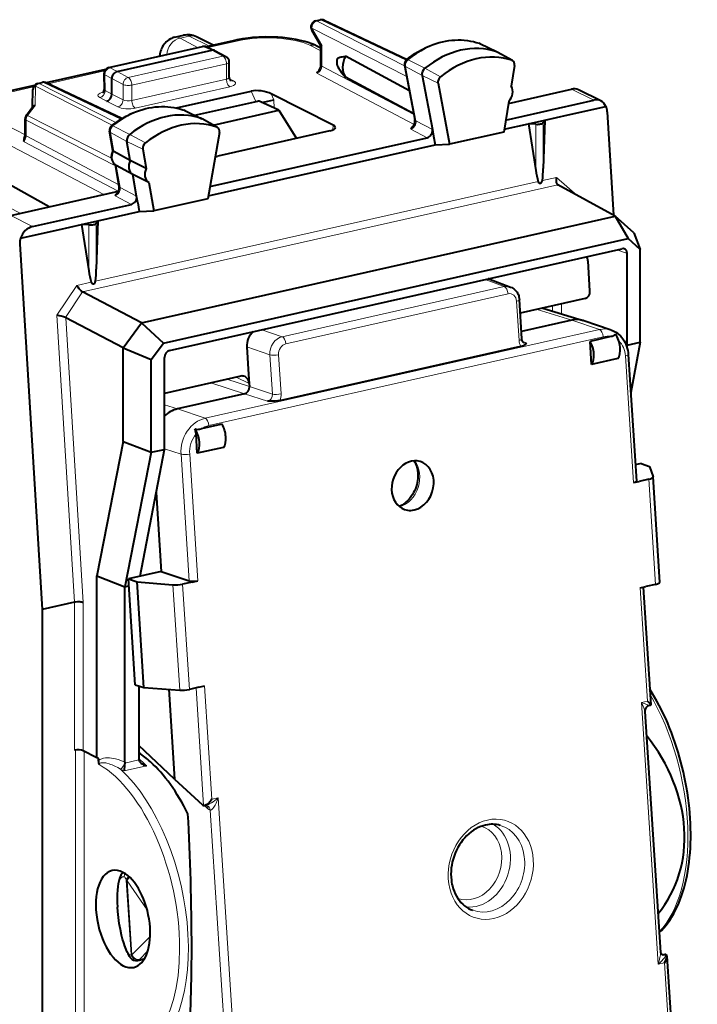
# Model space of a CAD drawing. Extents: x 0 to 420, y 0 to 297.
# Drawn here: x 335 to 357, y 233 to 264 of the extents above; entities that cross this region are included whole.
import ezdxf

# ---------------------------------------------------------------- set-up
doc = ezdxf.new("R2010")
doc.units = 0

msp = doc.modelspace()

# ---------------------------------------------------------------- linework, layer by layer
at = {"color": 7, "lineweight": 40}
for p, q in [((344.721771, 263.999969), (344.860443, 264.031189)), ((344.989624, 264.016968), (347.622711, 262.775513)), ((344.886932, 263.209167), (344.593719, 263.702698)), ((340.240753, 263.476135), (340.524414, 263.539978)), ((341.465668, 263.22641), (340.929199, 263.492157)), ((342.150177, 263.380432), (341.243164, 263.176331)), ((349.93692, 263.276978), (349.916199, 263.285522)), ((349.93692, 263.276978), (350.482361, 263.012695)), ((338.143707, 262.514191), (341.126099, 263.185364)), ((338.408722, 262.389771), (341.416107, 263.066559)), ((341.252625, 263.172363), (341.502045, 263.059143)), ((341.508484, 263.056), (341.866211, 262.870056)), ((344.886719, 263.134766), (344.752625, 263.200378)), ((344.886719, 262.599365), (344.886719, 263.20993)), ((350.975769, 262.738525), (350.488556, 263.009491)), ((341.973389, 262.206665), (341.973389, 262.692902)), ((347.699677, 261.775909), (345.669098, 262.87262)), ((350.957367, 262.746735), (350.975739, 262.738525)), ((338.041656, 262.455841), (336.157715, 262.031891)), ((347.544525, 262.590057), (347.873932, 260.861664)), ((351.039154, 262.578033), (350.932037, 261.923828)), ((335.893433, 262.013214), (336.032104, 262.044434)), ((338.564392, 260.897186), (336.161285, 262.030212)), ((337.987671, 262.313385), (338.001648, 261.824188)), ((338.241638, 261.670868), (338.241638, 262.164246)), ((347.8396, 261.042969), (345.669098, 262.215271)), ((348.099365, 262.267578), (348.426666, 260.550293)), ((348.606903, 262.016296), (348.976013, 260.079681)), ((335.785309, 261.94809), (334.782745, 261.722473)), ((335.724945, 261.270325), (335.737396, 261.822601)), ((340.298004, 261.232025), (342.668945, 261.765564)), ((350.842987, 261.379852), (352.847168, 261.830872)), ((353.782471, 261.455658), (353.072388, 261.807404)), ((340.879669, 260.999695), (342.87973, 261.449768)), ((343.548218, 261.160706), (342.92395, 261.444061)), ((345.279205, 260.688995), (343.306122, 261.684845)), ((350.853607, 261.444672), (350.69342, 260.466156)), ((350.756042, 260.848724), (353.557281, 261.479126)), ((335.5271, 261.003174), (335.732605, 261.28067)), ((340.559723, 261.154694), (340.54126, 261.162476)), ((340.559723, 261.154694), (341.105194, 260.890411)), ((341.463287, 260.691498), (343.548218, 261.160706)), ((343.548218, 261.160706), (344.110168, 260.264923)), ((352.742767, 261.013916), (353.940094, 261.283356)), ((353.985474, 261.115326), (354.182251, 257.824799)), ((335.487793, 260.386047), (335.487793, 260.884125)), ((341.598572, 260.616241), (341.111359, 260.887207)), ((351.483124, 260.730438), (351.997467, 260.846191)), ((351.997467, 260.846191), (351.949921, 259.305756)), ((351.949921, 260.767365), (351.997467, 260.846191)), ((351.997467, 260.846191), (352.742767, 261.013916)), ((338.275696, 259.878571), (338.166901, 260.49408)), ((341.66156, 260.453308), (341.292419, 258.350555)), ((341.598572, 260.616241), (341.581543, 260.623962)), ((345.166107, 260.502563), (341.614594, 259.703339)), ((348.426666, 260.550293), (348.467926, 260.333801)), ((350.69342, 260.466156), (348.976013, 260.079681)), ((350.70813, 260.55603), (351.483124, 260.730438)), ((351.483124, 260.730438), (351.713623, 259.252594)), ((351.713623, 260.714172), (351.483124, 260.730438)), ((338.828827, 259.565796), (338.72171, 260.171783)), ((341.359772, 258.734161), (348.263, 260.287689)), ((348.467926, 260.333801), (348.51944, 260.063507)), ((338.828827, 259.565796), (338.304993, 259.851532)), ((339.229309, 259.920319), (339.336395, 259.314301)), ((341.308258, 258.440674), (348.51944, 260.063507)), ((348.51944, 260.063507), (348.976013, 260.079681)), ((336.250061, 258.095825), (333.683594, 259.531891)), ((339.336395, 259.314301), (338.828827, 259.565796)), ((338.476135, 258.744385), (338.355743, 259.425659)), ((338.907257, 259.121948), (338.383423, 259.407684)), ((339.414856, 258.870483), (338.907257, 259.121948)), ((339.029053, 258.432861), (338.907257, 259.121948)), ((335.030243, 257.82132), (338.450439, 258.591003)), ((339.414856, 258.870483), (339.575043, 257.96405)), ((352.401306, 258.797333), (352.414764, 258.787994)), ((354.240234, 257.793213), (352.414856, 258.787933)), ((339.066986, 258.218201), (339.029053, 258.432861)), ((341.292419, 258.350555), (339.575043, 257.96405)), ((335.721771, 257.465393), (338.864929, 258.172729)), ((337.795929, 257.650238), (339.114899, 257.947083)), ((339.066986, 258.218201), (339.114899, 257.947083)), ((339.114899, 257.947083), (339.575043, 257.96405)), ((337.281586, 257.534485), (337.795929, 257.650238)), ((337.795929, 257.650238), (337.748383, 256.109802)), ((337.748383, 257.571411), (337.795929, 257.650238)), ((339.188843, 254.406006), (354.240234, 257.793213)), ((354.240234, 257.793213), (354.644165, 257.090637)), ((354.825073, 257.266998), (354.240234, 257.793213)), ((335.338959, 257.097321), (336.536285, 257.366791)), ((336.536285, 257.366791), (337.281586, 257.534485)), ((337.281586, 257.534485), (337.512085, 256.056641)), ((337.512085, 257.51825), (337.281586, 257.534485)), ((339.884186, 253.769012), (354.644165, 257.090637)), ((355.033264, 256.74057), (354.644165, 257.090637)), ((354.825073, 257.267029), (355.033264, 256.74057)), ((335.314911, 256.913666), (336.028137, 245.302917)), ((340.079773, 253.531128), (354.448608, 256.764709)), ((355.033264, 253.795303), (355.033264, 256.74057)), ((353.435303, 255.410675), (353.373077, 256.376648)), ((354.61557, 253.701309), (354.61557, 256.61377)), ((350.217834, 255.805786), (350.205933, 255.809937)), ((350.217834, 255.805786), (350.912781, 255.547913)), ((339.188843, 254.406006), (337.31131, 255.391312)), ((351.27301, 253.902191), (351.19281, 255.147095)), ((353.281067, 255.179855), (351.220581, 254.716156)), ((351.94281, 254.878693), (353.220154, 254.484879)), ((336.780151, 254.573715), (336.771332, 254.578354)), ((338.604034, 253.616577), (336.780151, 254.573715)), ((338.604034, 253.616577), (339.188873, 254.406006)), ((339.188843, 254.406006), (339.884186, 253.769012)), ((352.858551, 254.496765), (351.257935, 254.136566)), ((354.109955, 254.180969), (353.239655, 254.478546)), ((354.101929, 253.971222), (353.440704, 253.822418)), ((338.604034, 250.645355), (338.604034, 253.616592)), ((338.604034, 253.616577), (339.495117, 253.24382)), ((339.495117, 253.24382), (339.884186, 253.769012)), ((342.531769, 253.642883), (342.587769, 252.773407)), ((343.585571, 251.946518), (351.240814, 253.669266)), ((353.488007, 253.088318), (353.440704, 253.822418)), ((354.605591, 253.65036), (354.61557, 253.701309)), ((354.61557, 253.701309), (355.033264, 253.795303)), ((355.033264, 253.795303), (354.728729, 252.197906)), ((339.912811, 250.392563), (339.912811, 253.305038)), ((354.323364, 253.276306), (353.488007, 253.088318)), ((354.650818, 253.407394), (354.909973, 249.384125)), ((339.495117, 250.298553), (339.495117, 253.24382)), ((342.337463, 252.717072), (339.912811, 252.171417)), ((342.587769, 252.773407), (342.606476, 252.483032)), ((342.606476, 252.483032), (342.61264, 252.386993)), ((342.458008, 252.156204), (340.327789, 251.676819)), ((341.745331, 251.19046), (341.084106, 251.041656)), ((340.957214, 250.268372), (340.917633, 250.883194)), ((338.604034, 250.645355), (337.768585, 246.373001)), ((338.604034, 250.645355), (339.495117, 250.298553)), ((341.792603, 250.45636), (340.957214, 250.268372)), ((339.495117, 250.298553), (338.659668, 246.026215)), ((339.144684, 246.363571), (339.912811, 250.392563)), ((339.495117, 250.298553), (339.912811, 250.392563)), ((355.058624, 249.944885), (354.876495, 249.9039)), ((355.058624, 249.944885), (355.328308, 249.851105)), ((355.328308, 249.851105), (355.438934, 249.523087)), ((355.439972, 249.51825), (355.438934, 249.523087)), ((355.655212, 246.17688), (355.440002, 249.517807)), ((354.819672, 249.334976), (354.998413, 249.375198)), ((355.304535, 249.444092), (354.998413, 249.375198)), ((339.651367, 249.021179), (339.812866, 246.513947)), ((337.768585, 246.373001), (338.659668, 246.026215)), ((337.768585, 240.596695), (337.768585, 246.373001)), ((339.812866, 246.513947), (338.768616, 246.278946)), ((339.812866, 246.513947), (340.700165, 246.21875)), ((338.768616, 246.278946), (339.045593, 246.186798)), ((338.985626, 242.910034), (338.768616, 246.278946)), ((339.045593, 246.186798), (340.183838, 246.090042)), ((339.262054, 242.826309), (339.045593, 246.186798)), ((340.796875, 246.17926), (340.490753, 246.110367)), ((340.796875, 246.17926), (340.975616, 246.219482)), ((355.519592, 246.10553), (355.21347, 246.036636)), ((338.659668, 246.026215), (338.783112, 246.054001)), ((338.659668, 240.460129), (338.659668, 246.026215)), ((355.034729, 245.996414), (355.21347, 246.036636)), ((355.126862, 246.017151), (355.367584, 242.279938)), ((337.059906, 245.535095), (336.028137, 245.302917)), ((336.028137, 245.302917), (336.028137, 226.509064)), ((338.985626, 242.910034), (339.262054, 242.826309)), ((339.099243, 242.875626), (339.099243, 240.573929)), ((339.262054, 242.826309), (340.399078, 242.74881)), ((340.053864, 242.772339), (340.237885, 239.91571)), ((341.011932, 242.840698), (340.705811, 242.771805)), ((341.011932, 242.840698), (341.190674, 242.88092)), ((355.180939, 242.072021), (355.67395, 234.418427)), ((355.361115, 242.271301), (355.3237, 242.262878)), ((337.740723, 240.611145), (337.335938, 240.817596)), ((340.237885, 239.91571), (339.099243, 240.992004)), ((337.768585, 240.596695), (337.740723, 240.611145)), ((337.816162, 240.584778), (337.768585, 240.596695)), ((337.816162, 240.496292), (337.816162, 240.584778)), ((338.659668, 240.460129), (338.657806, 240.432297)), ((340.237885, 239.91571), (341.120178, 239.107864)), ((341.235046, 239.092346), (341.197601, 239.083908)), ((341.233978, 239.092117), (341.263184, 239.087952)), ((341.268799, 239.085663), (341.263184, 239.087952)), ((339.06955, 234.160538), (339.274475, 234.206665)), ((355.785675, 234.348846), (355.816193, 234.355728)), ((355.881653, 234.299164), (356.124115, 230.535126))]:
    msp.add_line(p, q, dxfattribs=at)
at = {"color": 7, "lineweight": 18}
for p, q in [((344.763733, 263.993774), (344.902435, 264.024963)), ((347.547241, 262.575714), (344.763733, 263.993774)), ((344.902435, 264.024963), (347.597351, 262.754364)), ((344.917755, 263.227844), (344.59671, 263.76825)), ((347.612823, 262.231689), (344.59671, 263.76825)), ((340.40918, 263.448608), (340.704895, 263.515167)), ((340.959961, 263.14798), (340.40918, 263.448608)), ((340.703705, 263.515747), (340.70462, 263.515289)), ((341.343384, 263.198883), (340.704895, 263.515167)), ((342.257568, 263.363708), (341.303894, 263.149109)), ((349.916199, 263.285522), (349.924286, 263.282166)), ((349.924286, 263.282166), (350.468567, 263.018372)), ((338.185669, 262.507996), (341.16806, 263.179138)), ((341.16806, 263.179138), (341.416107, 263.066559)), ((341.416107, 263.066559), (341.773376, 262.880859)), ((344.886719, 263.047943), (344.530396, 263.222412)), ((344.917755, 262.562775), (344.917755, 263.227844)), ((350.957367, 262.746735), (350.468567, 263.018372)), ((338.765991, 262.204071), (341.773376, 262.880859)), ((338.875916, 261.958984), (341.883301, 262.635773)), ((341.883301, 262.151001), (341.883301, 262.635773)), ((347.654907, 262.758667), (348.186188, 262.491882)), ((338.008179, 262.40741), (336.216461, 262.004211)), ((338.408722, 262.389771), (338.185669, 262.507996)), ((338.408722, 262.389771), (338.765991, 262.204071)), ((347.850739, 260.710419), (344.751617, 262.336792)), ((347.842224, 261.028107), (344.917755, 262.562775)), ((347.5755, 262.553528), (348.099365, 262.267578)), ((347.5755, 262.553528), (347.904846, 260.825439)), ((348.68692, 262.222961), (348.186188, 262.491882)), ((335.935425, 262.007019), (336.074097, 262.038208)), ((335.935425, 262.007019), (338.36731, 260.768097)), ((338.533783, 260.87854), (336.074097, 262.038208)), ((338.241638, 262.164337), (338.016785, 262.283508)), ((338.016785, 262.283508), (338.031006, 261.785767)), ((338.241638, 262.164246), (338.598907, 261.978516)), ((341.883301, 262.151001), (338.875916, 261.474213)), ((342.10849, 262.091614), (341.982178, 262.155396)), ((348.606903, 262.016296), (348.099365, 262.267578)), ((335.755035, 261.90036), (334.890137, 261.70575)), ((335.802643, 261.309998), (335.816498, 261.925781)), ((335.816498, 261.925781), (338.254211, 260.683868)), ((338.241638, 261.670807), (338.031006, 261.785767)), ((338.598907, 261.490479), (338.598907, 261.978516)), ((338.875916, 261.474213), (338.875916, 261.958984)), ((341.994202, 261.905426), (338.986816, 261.228638)), ((342.81485, 261.435181), (342.668945, 261.765564)), ((353.557281, 261.479126), (352.847168, 261.830872)), ((338.073608, 261.445801), (337.861145, 261.561737)), ((338.4328, 261.264435), (338.073608, 261.445801)), ((338.598907, 261.490479), (338.241638, 261.670868)), ((340.901764, 260.988983), (342.92395, 261.444061)), ((343.389343, 261.496368), (343.306122, 261.684845)), ((343.389343, 261.496368), (343.398621, 261.228607)), ((335.566986, 260.991791), (335.802643, 261.309998)), ((340.54126, 261.162476), (340.548462, 261.159424)), ((340.548462, 261.159424), (341.092865, 260.895569)), ((335.487732, 260.380554), (334.405975, 260.94397)), ((335.518829, 260.349457), (335.518829, 260.847534)), ((335.518829, 260.847534), (338.360291, 259.399963)), ((335.566986, 260.991791), (338.230347, 259.634949)), ((341.581543, 260.623962), (341.092865, 260.895569)), ((348.426666, 260.550293), (347.904846, 260.825439)), ((351.949921, 260.767365), (351.949921, 259.305756)), ((337.988037, 258.486938), (334.014282, 260.556702)), ((338.197876, 260.45752), (338.72171, 260.171783)), ((338.304993, 259.851532), (338.197876, 260.45752)), ((338.279083, 260.661499), (338.810486, 260.394806)), ((345.279205, 260.688995), (345.268738, 260.535828)), ((348.263, 260.287689), (347.742126, 260.562347)), ((351.713623, 260.714172), (351.713623, 259.252594)), ((338.448883, 258.58783), (335.43985, 260.1716)), ((338.467957, 258.79068), (335.518829, 260.349457)), ((339.229309, 259.920319), (338.72171, 260.171783)), ((339.311096, 260.125824), (338.810486, 260.394806)), ((335.327698, 257.888245), (331.531006, 259.842407)), ((338.50708, 258.707977), (338.383423, 259.407684)), ((337.722015, 255.732376), (351.784424, 258.897003)), ((351.923553, 258.928314), (352.372681, 259.029388)), ((352.372681, 259.029388), (353.031311, 258.451965)), ((337.31131, 255.391312), (352.411835, 258.789551)), ((339.029053, 258.432861), (338.50708, 258.707977)), ((338.864929, 258.172729), (338.343903, 258.447357)), ((335.721771, 257.465393), (335.030243, 257.82132)), ((337.512085, 257.51825), (337.512085, 256.056641)), ((337.748383, 257.571411), (337.748383, 256.109802)), ((354.61557, 256.61377), (354.294678, 256.730072)), ((350.102844, 255.786743), (350.71347, 255.56015)), ((337.133759, 255.599991), (336.499786, 254.652893)), ((337.133759, 255.599991), (337.582886, 255.701065)), ((343.650574, 253.970703), (350.71347, 255.56015)), ((337.314392, 255.389679), (336.771332, 254.578354)), ((343.770355, 253.742661), (350.833221, 255.332108)), ((351.182648, 253.853836), (351.102478, 255.09874)), ((351.759369, 254.837402), (352.858551, 254.496765)), ((352.249969, 254.783997), (352.249969, 254.947815)), ((352.526001, 254.698883), (352.526001, 255.009933)), ((336.499786, 254.652893), (337.059906, 245.535095)), ((336.780151, 254.573715), (337.335938, 245.526077)), ((353.734192, 254.198944), (341.20343, 251.378998)), ((343.006531, 254.189758), (343.650574, 253.970703)), ((353.734192, 254.198944), (352.858551, 254.496765)), ((353.854919, 253.970566), (341.324158, 251.150604)), ((342.531769, 253.642883), (343.264069, 253.393799)), ((351.298798, 253.814514), (351.42099, 253.771057)), ((343.344238, 252.148895), (343.264069, 253.393799)), ((343.618622, 252.151611), (343.538422, 253.396515)), ((354.560455, 253.359039), (354.819672, 249.334976)), ((342.606476, 252.483032), (342.192627, 252.684479)), ((342.458008, 252.156204), (341.388214, 252.503448)), ((342.61264, 252.386993), (341.899414, 252.6185)), ((342.61264, 252.386993), (343.344238, 252.148895)), ((342.458008, 252.156204), (343.188629, 251.918442)), ((339.912811, 251.80542), (340.327789, 251.676819)), ((341.20343, 251.378998), (340.327789, 251.676819)), ((340.441071, 250.241135), (339.912811, 250.408997)), ((340.441071, 250.241135), (340.700165, 246.21875)), ((340.716431, 250.24353), (340.975616, 246.219482)), ((355.519592, 246.10553), (355.304535, 249.444092)), ((340.399078, 242.74881), (340.183838, 246.090042)), ((340.705811, 242.771805), (340.490753, 246.110367)), ((355.034729, 245.996414), (355.266693, 242.394974)), ((337.059906, 245.53511), (337.059906, 240.836639)), ((337.335938, 245.526077), (337.335938, 240.817596)), ((340.919128, 242.819809), (341.15976, 239.083878)), ((341.190674, 242.88092), (341.422668, 239.27948)), ((355.266693, 242.394974), (355.069519, 242.350601)), ((355.069519, 242.350601), (355.604645, 234.04303)), ((355.069519, 242.350601), (355.3237, 242.262878)), ((337.083801, 240.84201), (337.083801, 231.445084)), ((337.360809, 240.804916), (337.360809, 231.425552)), ((338.656128, 240.461792), (338.659668, 240.460129)), ((338.657806, 240.432297), (339.103333, 240.532562)), ((338.519043, 240.234329), (338.630981, 240.181641)), ((338.630981, 240.181641), (339.348358, 240.343079)), ((341.619843, 239.323853), (341.422668, 239.27948)), ((342.154968, 231.016281), (341.619843, 239.323853)), ((341.292206, 238.982941), (341.185852, 239.081879)), ((341.85376, 231.400589), (341.368408, 238.935364)), ((338.700317, 236.712387), (338.701385, 236.709183)), ((338.85318, 234.352631), (338.701385, 236.709183)), ((339.364471, 235.769104), (338.727478, 236.695908)), ((338.879272, 234.339355), (338.727478, 236.695908)), ((339.460876, 234.922272), (338.879272, 234.339355)), ((338.852417, 234.351105), (338.85318, 234.352631)), ((339.118683, 234.197067), (339.291748, 234.236008)), ((339.118683, 234.197067), (339.119446, 234.198593)), ((339.388489, 234.468231), (339.119446, 234.198593)), ((355.801819, 234.087402), (355.604645, 234.04303)), ((355.801819, 234.087402), (356.033813, 230.485977))]:
    msp.add_line(p, q, dxfattribs=at)
at = {"color": 7, "lineweight": 40}
for points in [[(340.240753, 263.476135), (340.206635, 263.467346), (340.173157, 263.456482), (340.141022, 263.443848), (340.10968, 263.429291), (340.057983, 263.399963), (340.010803, 263.366547), (339.968384, 263.329865), (339.932281, 263.292511), (339.905457, 263.260071), (339.872681, 263.213562), (339.846252, 263.168365), (339.824402, 263.123505), (339.806732, 263.079865), (339.792755, 263.038025), (339.781555, 262.996918), (339.772766, 262.956482), (339.761475, 262.878265)], [(344.752625, 263.200378), (344.678802, 263.234467), (344.6026, 263.265778), (344.483734, 263.308136), (344.373749, 263.341553), (344.23056, 263.378174), (344.096191, 263.406586), (343.957611, 263.430664), (343.815094, 263.4505), (343.669312, 263.466156), (343.520935, 263.4776), (343.320343, 263.486237), (343.118286, 263.487366), (342.916626, 263.480957), (342.717255, 263.467041), (342.570312, 263.45166), (342.390869, 263.426575), (342.221191, 263.395691), (342.150177, 263.380432)], [(347.608276, 262.763916), (347.695648, 262.832031), (347.78476, 262.896698), (347.875488, 262.957794), (347.967712, 263.015259), (348.098938, 263.089294), (348.223694, 263.151703), (348.350189, 263.207306), (348.448273, 263.245239), (348.547028, 263.279022), (348.646332, 263.308533), (348.746033, 263.33374), (348.846008, 263.354584), (348.946075, 263.371002), (349.046082, 263.382965), (349.145844, 263.390411), (349.24527, 263.393311), (349.344177, 263.391632), (349.442322, 263.385376), (349.539612, 263.374542), (349.635773, 263.359131), (349.730713, 263.339142), (349.824249, 263.314575), (349.916199, 263.285522)], [(345.401611, 262.792847), (345.418671, 262.807922), (345.437439, 262.820343), (345.461548, 262.832489), (345.486633, 262.842163), (345.525696, 262.853271), (345.565857, 262.861328), (345.617035, 262.868256), (345.669128, 262.87262)], [(338.408722, 262.389771), (338.37561, 262.378662), (338.343933, 262.360779), (338.315094, 262.337067), (338.290253, 262.308685), (338.271362, 262.279144), (338.256744, 262.247009), (338.246826, 262.213348), (338.242035, 262.17923), (338.241638, 262.164246)], [(345.401611, 262.583984), (345.427338, 262.534973), (345.456146, 262.487885), (345.486603, 262.442841), (345.545654, 262.363617), (345.606689, 262.288208), (345.669128, 262.215271)], [(338.2323, 260.666626), (338.320129, 260.733887), (338.409668, 260.797668), (338.500793, 260.857849), (338.593414, 260.914368), (338.700867, 260.974365), (338.769104, 261.00943), (338.837921, 261.04248), (338.907227, 261.073456), (339.026031, 261.121338), (339.124634, 261.156158), (339.223816, 261.186707), (339.323456, 261.213013), (339.42337, 261.234924), (339.523407, 261.252441), (339.623474, 261.265472), (339.723328, 261.274048), (339.822845, 261.278046), (339.921875, 261.277496), (340.020233, 261.272369), (340.117737, 261.262665), (340.214203, 261.248352), (340.309448, 261.229492), (340.403351, 261.206055), (340.495697, 261.178131), (340.54126, 261.162476)], [(351.784424, 258.897003), (351.79303, 258.87735), (351.807129, 258.861298), (351.825165, 258.850311), (351.845093, 258.845581), (351.865234, 258.847229), (351.883728, 258.855103), (351.8992, 258.868439), (351.911194, 258.886536), (351.919281, 258.907562), (351.923553, 258.928314)], [(352.372681, 259.029388), (352.362549, 258.9823), (352.358398, 258.934509), (352.36084, 258.888306), (352.364746, 258.866699), (352.370514, 258.846558), (352.383575, 258.818695), (352.391907, 258.807068), (352.401306, 258.797333)], [(337.133759, 255.599991), (337.160461, 255.5495), (337.194153, 255.499512), (337.232666, 255.453583), (337.252899, 255.433426), (337.273315, 255.415802), (337.292542, 255.401932), (337.311218, 255.391296)], [(337.582886, 255.701065), (337.591522, 255.681396), (337.605591, 255.665344), (337.623627, 255.654373), (337.643585, 255.649628), (337.663696, 255.651276), (337.68219, 255.659149), (337.697662, 255.672485), (337.709686, 255.690598), (337.717743, 255.711609), (337.722015, 255.732376)], [(350.912781, 255.547913), (350.958832, 255.527435), (350.986542, 255.511566), (351.012878, 255.493622), (351.037659, 255.473755), (351.060699, 255.452194), (351.082031, 255.429062), (351.101532, 255.404541), (351.119171, 255.378784), (351.134857, 255.352097), (351.148743, 255.324402), (351.160675, 255.296021), (351.170776, 255.266953), (351.180298, 255.23201), (351.187286, 255.196564), (351.19281, 255.147095)], [(351.343964, 253.774979), (351.325012, 253.785187), (351.309601, 253.799698), (351.299469, 253.813446), (351.290131, 253.830719), (351.282166, 253.851547), (351.275543, 253.879822), (351.27301, 253.902191)], [(354.248596, 254.052597), (354.241913, 254.039307), (354.231964, 254.027176), (354.219727, 254.016418), (354.194946, 254.001282), (354.176788, 253.993164), (354.138397, 253.980347), (354.101929, 253.971222)], [(354.109955, 254.180969), (354.154114, 254.164246), (354.197083, 254.144699), (354.252686, 254.114166), (354.305542, 254.078918), (354.355286, 254.039322), (354.401733, 253.995575), (354.44458, 253.948151), (354.483704, 253.897247), (354.518921, 253.843338), (354.550171, 253.786652), (354.577301, 253.727615), (354.600342, 253.666443), (354.620483, 253.598709), (354.635803, 253.529251), (354.645081, 253.468689), (354.650818, 253.407394)], [(351.240814, 253.669266), (351.295319, 253.684357), (351.339905, 253.702499), (351.365936, 253.7173), (351.384796, 253.731354), (351.398865, 253.744629), (351.42099, 253.771057)], [(343.585571, 251.946518), (343.521088, 251.934814), (343.447784, 251.926437), (343.390106, 251.922394), (343.286713, 251.919037), (343.188629, 251.918442)], [(340.882446, 251.044647), (340.924774, 251.032471), (340.967224, 251.027771), (341.008484, 251.029083), (341.034271, 251.032181), (341.084106, 251.041656)], [(347.843933, 250.02739), (347.868805, 249.98526), (347.891571, 249.93956), (347.911926, 249.890228), (347.929535, 249.837708), (347.944153, 249.782043), (347.955505, 249.72374), (347.963409, 249.663025), (347.967682, 249.596313), (347.967438, 249.517166), (347.963959, 249.46286), (347.957245, 249.404877), (347.945648, 249.337219), (347.930359, 249.271362), (347.911224, 249.206253), (347.888397, 249.142334), (347.862061, 249.080078), (347.832397, 249.019867), (347.798706, 248.960648), (347.767975, 248.912933), (347.721832, 248.850159), (347.685303, 248.806671), (347.642792, 248.761703), (347.599304, 248.721176), (347.55481, 248.68483), (347.509613, 248.652634), (347.464203, 248.624771), (347.418854, 248.60112), (347.374054, 248.581726)], [(337.335938, 245.526077), (337.313629, 245.533752), (337.287537, 245.539825), (337.255768, 245.544601), (337.221771, 245.547409), (337.154144, 245.547424), (337.088501, 245.540604), (337.059906, 245.53511)], [(355.633545, 235.045624), (355.708282, 235.118103), (355.780304, 235.195511), (355.849884, 235.278061), (355.916656, 235.36528), (355.980438, 235.456833), (356.041412, 235.552811), (356.099518, 235.653061), (356.154755, 235.757477), (356.207092, 235.865906), (356.2565, 235.978241), (356.302979, 236.09436), (356.346497, 236.214157), (356.387054, 236.337479), (356.424622, 236.464203), (356.459198, 236.594208), (356.490723, 236.727356), (356.519226, 236.863495), (356.544647, 237.002487), (356.567017, 237.144211), (356.586304, 237.288483), (356.602509, 237.435165), (356.615601, 237.584122), (356.62561, 237.735168), (356.632507, 237.888153), (356.636292, 238.042908), (356.636963, 238.19928), (356.634521, 238.357101), (356.629028, 238.516205), (356.620392, 238.676392), (356.608734, 238.837509), (356.593994, 238.99939), (356.576202, 239.16185), (356.55542, 239.324707), (356.531616, 239.487793), (356.504883, 239.650925), (356.475189, 239.813919), (356.442596, 239.976608), (356.407135, 240.138809), (356.368835, 240.300354), (356.327759, 240.46106), (356.283966, 240.620728), (356.237457, 240.779221), (356.188293, 240.936356), (356.136566, 241.091949), (356.082275, 241.245819), (356.025513, 241.397827), (355.966309, 241.547806), (355.904785, 241.695557), (355.840942, 241.840958), (355.774872, 241.983841), (355.706635, 242.124023), (355.636292, 242.261398), (355.563934, 242.395782), (355.489594, 242.527023), (355.413422, 242.655014), (355.335388, 242.779587)], [(355.266693, 242.394974), (355.299286, 242.365509), (355.32785, 242.337234), (355.353271, 242.307755), (355.361908, 242.294907), (355.365906, 242.286758), (355.367584, 242.279938)], [(341.422668, 239.27948), (341.380402, 239.222626), (341.356781, 239.195557), (341.331665, 239.169769), (341.296082, 239.138184), (341.25882, 239.111282), (341.239838, 239.100266), (341.220764, 239.091339), (341.197601, 239.083908)], [(350.117065, 238.462311), (350.039642, 238.441772), (349.962433, 238.415009), (349.885803, 238.382065), (349.81012, 238.343002), (349.73584, 238.297943), (349.6633, 238.24704), (349.588593, 238.186768), (349.516785, 238.120392), (349.456299, 238.057098), (349.398712, 237.989578), (349.34079, 237.913208), (349.286865, 237.832703), (349.237213, 237.748505), (349.192139, 237.661011), (349.151855, 237.570679), (349.116608, 237.477966), (349.086578, 237.383362), (349.06189, 237.287338), (349.042725, 237.190414), (349.029144, 237.093079), (349.021149, 236.99585), (349.018829, 236.899231), (349.022156, 236.803711), (349.031036, 236.709793), (349.039398, 236.651978), (349.050995, 236.589661), (349.065125, 236.528625), (349.090057, 236.442291), (349.120026, 236.359344), (349.154785, 236.280167), (349.194122, 236.205139), (349.237762, 236.134552), (349.285431, 236.068695), (349.336884, 236.007782), (349.391815, 235.952072), (349.449951, 235.901688), (349.510986, 235.856781), (349.574738, 235.817444), (349.6409, 235.783798), (349.710022, 235.75563)], [(338.600159, 236.959747), (338.579071, 236.93721), (338.561188, 236.914642), (338.531311, 236.86792), (338.507263, 236.819199), (338.486328, 236.76503), (338.462738, 236.684311), (338.444397, 236.597412), (338.431183, 236.509995), (338.419708, 236.395798), (338.412964, 236.272614), (338.410889, 236.141388), (338.413452, 236.003387), (338.420563, 235.860153)], [(338.828827, 234.261139), (338.808411, 234.291016), (338.782379, 234.333511), (338.757507, 234.378815), (338.733582, 234.427063), (338.696991, 234.510056), (338.658081, 234.611618), (338.621185, 234.722198), (338.586365, 234.841187), (338.553894, 234.967682), (338.514648, 235.146164), (338.480774, 235.333008), (338.452942, 235.524704), (338.431763, 235.717392), (338.420563, 235.860153)], [(355.801819, 234.087402), (355.833801, 234.140335), (355.859406, 234.194351), (355.869476, 234.222107), (355.876953, 234.249588), (355.881104, 234.27507), (355.881653, 234.299164)]]:
    msp.add_lwpolyline(points, dxfattribs=at)
at = {"color": 7, "lineweight": 18}
for points in [[(337.816162, 240.496292), (337.839142, 240.520294), (337.864685, 240.539459), (337.892456, 240.555099), (337.921356, 240.567566), (337.951111, 240.577423), (337.981476, 240.585052), (338.043274, 240.594727), (338.106262, 240.598221), (338.169312, 240.596603), (338.232788, 240.590576), (338.295441, 240.580795), (338.358185, 240.567505), (338.44162, 240.544785), (338.524719, 240.516754), (338.607239, 240.483749), (338.655792, 240.461945)], [(337.837738, 240.384613), (337.838593, 240.39444), (337.841461, 240.403397), (337.847168, 240.412659), (337.854767, 240.420288), (337.871826, 240.430496), (337.891541, 240.437164), (337.91568, 240.441559), (337.940918, 240.443375), (337.975952, 240.442749), (338.011566, 240.439346), (338.047485, 240.433716), (338.083649, 240.426178), (338.157013, 240.406067), (338.202759, 240.390671), (338.248505, 240.373291), (338.339661, 240.333191), (338.429932, 240.286667), (338.519043, 240.234329)]]:
    msp.add_lwpolyline(points, dxfattribs=at)
at = {"color": 7, "lineweight": 40}
for centre, radius, start, end in [((344.765656, 263.804871), 0.2, 102.68268, 210.716995), ((344.904358, 263.83606), 0.2, 64.762146, 102.68268), ((340.659851, 262.948151), 0.607057, 63.80829, 102.890079), ((341.169983, 262.990234), 0.2, 65.590703, 102.681266), ((341.448517, 262.937408), 0.133015, 63.171942, 104.091844), ((344.93399, 263.159729), 0.069464, 103.413661, 133.281101), ((341.773376, 262.692902), 0.199998, 0.000622, 62.347251), ((345.953247, 262.684875), 0.562097, 168.926971, 179.8784), ((345.883087, 262.684692), 0.491909, 179.83843, 191.810813), ((346.300964, 262.514435), 0.726125, 150.451514, 179.339785), ((347.721466, 262.62381), 0.180143, 128.933167, 190.799549), ((338.187592, 262.319092), 0.2, 102.681287, 181.636085), ((344.964417, 262.219421), 0.242834, 134.500604, 151.125995), ((344.59137, 262.607727), 0.295698, 313.321555, 358.38292), ((346.088226, 262.509613), 0.51271, 178.528741, 215.082032), ((335.937317, 261.818115), 0.2, 102.682646, 178.710247), ((336.076019, 261.849304), 0.2, 64.762139, 102.68268), ((342.110352, 262.202332), 0.136768, 178.191726, 228.770373), ((348.827972, 262.048798), 0.223968, 129.004884, 188.36281), ((337.864624, 261.815826), 0.136983, 311.814672, 3.494923), ((352.927734, 261.503815), 0.33654, 64.52602, 103.841879), ((342.893188, 261.381744), 0.069416, 63.725364, 101.18844), ((341.287537, 269.258148), 8.041537, 282.388827, 285.151789), ((353.637726, 261.151947), 0.336679, 64.517864, 103.81531), ((353.630157, 261.159119), 0.333619, 21.844238, 62.809976), ((335.80072, 261.212067), 0.097271, 88.874736, 134.791625), ((353.489166, 261.071838), 0.498147, 5.010254, 25.132306), ((335.687805, 260.884125), 0.2, 143.476169, 180.001648), ((347.591675, 260.828278), 0.285032, 312.5855, 6.74632), ((338.344269, 260.525574), 0.180112, 128.434891, 190.070494), ((347.955109, 260.444641), 0.243194, 134.469445, 151.069728), ((335.715271, 260.166779), 0.275084, 157.906419, 178.995598), ((335.209381, 260.390533), 0.278535, 334.396954, 359.078066), ((338.613983, 259.693024), 0.388053, 150.81656, 189.367996), ((338.322968, 259.901978), 0.053145, 206.33297, 250.376461), ((339.451172, 259.950378), 0.224395, 128.602026, 187.71106), ((338.543915, 259.680206), 0.316483, 189.141493, 239.267664), ((341.422119, 260.571411), 0.889196, 276.816226, 282.502017), ((355.119202, 259.74054), 3.440051, 188.153629, 194.194904), ((348.034912, 259.384521), 3.915534, 353.309139, 358.84775), ((338.1922, 258.713745), 0.286323, 312.708317, 6.162285), ((338.556763, 258.329956), 0.242899, 134.499757, 151.121555), ((335.914124, 256.928406), 0.599424, 163.631703, 181.40782), ((354.480682, 256.631592), 0.136875, 70.787835, 103.545449), ((353.195831, 256.371979), 0.176866, 1.51014, 50.500643), ((333.835724, 256.188385), 3.913171, 353.30766, 358.849621), ((340.9198, 256.545013), 3.442231, 188.155774, 194.193224), ((335.434448, 250.27803), 4.502654, 72.733906, 76.31397), ((343.124298, 253.679718), 0.593527, 130.645618, 183.55825), ((342.385071, 252.516144), 0.206397, 64.359411, 103.323974), ((340.391754, 250.854019), 0.526561, 3.174497, 21.230245), ((340.266388, 247.176132), 1.089307, 265.653135, 281.88758), ((340.467407, 243.89946), 1.152752, 266.601131, 281.937174), ((355.366058, 242.082367), 0.185488, 103.21118, 183.202657), ((355.360138, 242.278778), 0.007516, 277.500098, 8.864117), ((337.397675, 238.18396), 3.08503, 47.716193, 56.525225), ((338.095337, 240.49144), 0.279066, 179.003699, 202.523227), ((343.137024, 239.821609), 4.520573, 172.236348, 175.431947), ((339.304779, 240.573395), 0.205536, 179.849468, 191.456927), ((339.288452, 240.581024), 0.191646, 194.67228, 230.289011), ((339.432739, 240.746628), 0.41198, 229.567101, 258.192766), ((341.193573, 239.183701), 0.105463, 225.943631, 251.287779), ((341.178314, 239.156281), 0.074811, 255.631219, 284.935463), ((350.330719, 237.553085), 0.933701, 74.110483, 103.225387), ((339.023834, 234.386566), 0.231104, 212.747392, 281.432723), ((355.773804, 234.4505), 0.10504, 197.370751, 252.891139), ((355.766083, 234.430161), 0.083582, 253.840221, 283.534577), ((355.828003, 234.29892), 0.058041, 69.684698, 101.753208), ((355.825806, 234.303085), 0.055453, 355.979402, 66.026332)]:
    msp.add_arc(centre, radius, start, end, dxfattribs=at)
at = {"color": 7, "lineweight": 18}
for centre, radius, start, end in [((340.286682, 263.235291), 0.245564, 60.139652, 100.796339), ((340.58017, 263.280914), 0.265127, 62.352961, 102.145329), ((340.784027, 263.190521), 0.335011, 64.567704, 103.931888), ((347.623566, 262.712097), 0.055191, 56.054744, 105.982488), ((347.600708, 262.607788), 0.059352, 197.534361, 245.066057), ((338.052521, 261.833984), 0.052261, 190.885281, 245.945041), ((338.222626, 260.511414), 0.058769, 197.292449, 245.343882), ((338.247864, 260.61499), 0.055095, 56.155572, 106.329673), ((335.267548, 260.354858), 0.251524, 313.236536, 358.769585), ((338.672638, 259.655914), 0.415562, 151.9847, 188.647793), ((338.522064, 259.629211), 0.261788, 187.826586, 238.087448), ((350.792847, 255.21843), 0.350718, 70.000341, 103.07989), ((351.569702, 253.873596), 0.387367, 182.923821, 211.85317), ((351.389008, 253.903839), 0.136532, 250.736426, 283.543983), ((343.142059, 252.123413), 0.477443, 338.253728, 3.384976), ((336.950134, 237.852051), 3.457829, 46.087282, 51.565439), ((338.844696, 236.83403), 0.205979, 153.810232, 185.483776), ((338.963928, 234.357086), 0.165747, 181.292076, 215.384364), ((339.04599, 234.242599), 0.085557, 286.008581, 327.927757)]:
    msp.add_arc(centre, radius, start, end, dxfattribs=at)
for centre, major_axis, ratio, start_param, end_param in [((344.765656, 263.804871), (0.09079, 0.178207), 0.799747, 0.57854409, 2.149035831), ((344.765656, 263.804871), (0.043915, -0.195114), 0.516517, 2.748154078, 3.141527896), ((344.904358, 263.83606), (0.043915, -0.195114), 0.516517, 2.748154078, 3.141592654), ((344.904358, 263.83606), (0.085297, 0.180908), 0.781721, 0.000118956, 0.554341344), ((344.765656, 263.804871), (-0.171936, -0.102158), 0.478822, 5.673447998, 6.283286916), ((340.41156, 262.977539), (-0.239532, -0.438889), 0.805505, 3.742729412, 5.229227606), ((340.707275, 263.044098), (0.221924, 0.448044), 0.783422, 0.000090432, 0.569581195), ((342.259949, 262.892639), (-0.109772, 0.487793), 0.516517, 5.881020133, 6.283185307), ((343.164673, 262.905731), (1.650269, 0.008377), 0.335161, 0.594348768, 2.151067779), ((348.80072, 260.527405), (-1.375763, -2.646713), 0.785005, 3.258707552, 4.204267048), ((349.855408, 263.113251), (-0.084351, -0.162308), 0.785005, 3.163713763, 3.258707552), ((341.169983, 262.990234), (0.043915, -0.195114), 0.516517, 2.748154126, 3.141321617), ((341.169983, 262.990234), (-0.082672, -0.182114), 0.772349, 3.141713132, 3.684696574), ((344.532776, 262.751312), (0.219849, 0.449066), 0.780606, 0.000000147, 0.565965325), ((341.773376, 262.692902), (0.043915, -0.195114), 0.516517, 1.159904506, 2.730700833), ((341.773376, 262.692902), (0.092255, 0.17746), 0.785005, 6.279016983, 6.868065605), ((341.773376, 262.692902), (0.200012, 0), 0.34202, 5.294353503, 6.28322618), ((347.725159, 262.621826), (-0.084351, -0.162308), 0.785005, 4.204267048, 5.500021635), ((338.187592, 262.319092), (0.093658, 0.176712), 0.808396, 0.591579095, 2.161766342), ((338.187592, 262.319092), (0.043915, -0.195114), 0.516517, 2.748154126, 3.141545063), ((344.752502, 262.524231), (-0.091644, -0.177765), 0.773438, 0.582416161, 2.153060698), ((345.086731, 262.599396), (-0.200012, 0), 0.34202, 0.000083863, 0.564511217), ((335.937317, 261.818115), (-0.09079, -0.178207), 0.799747, 3.720136744, 4.505534907), ((335.937317, 261.818115), (0.043915, -0.195114), 0.516517, 2.748154078, 3.142424718), ((336.076019, 261.849304), (0.043915, -0.195114), 0.516517, 2.748154078, 3.141592654), ((336.076019, 261.849304), (0.085297, 0.180908), 0.781721, 0.000118798, 0.554341344), ((338.187592, 262.319092), (-0.199921, -0.005707), 0.299523, 0, 0.537893072), ((338.765991, 262.016113), (0.092255, 0.17746), 0.785005, 0.584880298, 2.155676625), ((338.765991, 262.016113), (0.043915, -0.195114), 0.516517, 1.159904506, 2.730700833), ((341.773376, 262.204865), (0.200012, 0.002014), 0.328289, 5.291036818, 6.279909096), ((341.993256, 262.093842), (0.043915, -0.195114), 0.516517, 4.30149716, 5.881020133), ((341.774323, 262.016418), (0.399994, 0.002029), 0.335162, 5.292651541, 6.863447174), ((342.107544, 262.28006), (0.090149, 0.178528), 0.787959, 3.158925246, 3.717178853), ((335.937317, 261.818115), (0.199951, -0.004501), 0.665996, 2.234633452, 3.141592654), ((338.202789, 261.633026), (0.400085, 0.001907), 0.335308, 2.151525773, 3.687459991), ((337.860199, 261.750183), (-0.095825, -0.175552), 0.805505, 0.601136759, 2.171628534), ((338.765991, 262.016113), (0.200012, 0), 0.34202, 3.723557176, 5.294353503), ((339.402649, 258.412445), (-1.375763, -2.646713), 0.785005, 3.248678855, 4.194238351), ((338.431824, 261.452881), (-0.090149, -0.178528), 0.787959, 0.575586186, 2.146382516), ((338.765991, 261.528076), (0.200012, 0.002014), 0.328289, 3.720240196, 5.291036345), ((338.98587, 261.417053), (0.043915, -0.195114), 0.516517, 4.30149716, 5.881020133), ((338.766937, 261.33963), (0.399994, 0.002029), 0.335162, 3.721854768, 5.292651321), ((340.47821, 260.990967), (-0.084351, -0.162308), 0.785005, 3.163713784, 3.248678855), ((335.687805, 260.884125), (0.200012, 0), 0.34202, 3.141676485, 3.706103884), ((335.687805, 260.884125), (0.09079, 0.178207), 0.799747, 1.363942254, 2.149035831), ((335.687805, 260.884125), (0.160736, -0.119034), 0.123296, 2.507983978, 3.141592654), ((347.743042, 260.749817), (-0.091339, -0.177917), 0.772397, 0.581202012, 2.354556318), ((348.070404, 260.899109), (-0.196472, -0.037445), 0.439023, 0.000001165, 0.490571431), ((338.347961, 260.52359), (-0.084351, -0.162308), 0.785005, 4.194238351, 5.486186775), ((335.687805, 260.386078), (0.200012, 0), 0.34202, 3.141676485, 3.706103884), ((338.344818, 258.634827), (-0.09137, -0.177917), 0.772481, 0.581298759, 2.34082103), ((338.673096, 258.779205), (0.19696, 0.034805), 0.432935, 3.141593685, 3.638010449), ((350.723999, 255.367599), (0.043915, -0.195114), 0.516517, 1.273350908, 2.826693942), ((350.851807, 255.042236), (-0.092896, -0.285339), 0.818482, 2.023692717, 3.59418758), ((350.993225, 255.134247), (-0.199585, -0.012863), 0.250957, 2.133639642, 3.141592654), ((353.795532, 253.24646), (-0.304779, -0.937729), 0.818676, 3.129017092, 3.593866754), ((353.745697, 254.006073), (0.043915, -0.195114), 0.516517, 1.273350908, 2.835420588), ((343.679871, 253.488327), (-0.157104, -0.474686), 0.813351, 3.598380541, 5.168872035), ((343.661133, 253.778152), (0.043915, -0.195114), 0.516517, 1.273350908, 2.826693942), ((351.073425, 253.889343), (-0.199585, -0.012863), 0.250957, 2.133639642, 3.141592654), ((353.903809, 253.211273), (-0.242981, -0.747543), 0.818676, 3.213899001, 3.593866754), ((343.789093, 253.452835), (-0.09259, -0.285355), 0.81887, 3.593546567, 5.164041429), ((353.903809, 253.211273), (-0.242981, -0.747543), 0.818676, 2.023070789, 2.768511436), ((343.429199, 253.432007), (0.199585, 0.012863), 0.250957, 3.721889262, 5.275232296), ((354.451233, 253.394531), (-0.199585, -0.012863), 0.250957, 2.133639642, 3.141592654), ((343.175171, 252.111954), (-0.061737, -0.190231), 0.830348, 0.451975247, 2.022619086), ((343.509399, 252.187103), (0.199585, 0.012863), 0.250957, 3.721889262, 5.275232296), ((341.264771, 250.426498), (-0.304779, -0.937729), 0.818676, 3.593866754, 5.164663081), ((341.214905, 251.186111), (0.043915, -0.195114), 0.516517, 1.273350908, 2.835420588), ((341.373047, 250.391312), (-0.242981, -0.747543), 0.818676, 3.593867116, 3.973834507), ((341.373047, 250.391312), (-0.242981, -0.747543), 0.818676, 4.283311084, 5.164663081), ((340.607178, 250.279037), (0.199585, 0.012863), 0.250957, 3.713162616, 5.275232296), ((347.288025, 249.40889), (0.272797, 0.839325), 0.818676, 3.65726681, 5.766822117), ((354.960297, 242.386108), (0.210876, -0.348343), 0.18868, 0.346713415, 1.355628495), ((353.798676, 239.526398), (1.097748, -4.878006), 0.516517, 0.319257745, 2.132376387), ((338.542725, 240.405518), (-0.084656, -0.181198), 0.451959, 0.599413406, 2.088530594), ((337.759308, 235.91687), (1.053833, -4.682892), 0.516517, 5.902029097, 8.98415053), ((337.926392, 235.954468), (1.097748, -4.878006), 0.516517, 0.000000798, 2.513354795), ((341.51062, 239.35936), (0.334595, 0.259872), 0.226976, 3.591883572, 4.8652014), ((341.51062, 239.35936), (-0.142456, -0.423904), 0.256807, 0.00256018, 1.57335496), ((341.201355, 238.897751), (0.061829, 0.190201), 0.818676, 5.164661993, 6.283080334), ((341.125122, 238.945343), (0.13623, 0.146439), 0.683472, 5.497117382, 6.231613495), ((341.343536, 239.321747), (0.08783, -0.390244), 0.516517, 5.636674038, 5.985739888), ((350.28302, 237.059433), (-0.499969, -1.538269), 0.818676, 3.59386686, 9.877052167), ((349.627655, 237.272446), (-0.372009, -1.144531), 0.818676, 6.264558594, 9.443404115), ((349.734985, 237.237564), (-0.433807, -1.334702), 0.818676, 0.181232961, 2.960709462), ((350.17569, 237.094315), (-0.438171, -1.348099), 0.818676, 6.258137255, 9.44961607), ((338.768616, 235.538773), (0.170166, -1.281097), 0.239522, 3.011539422, 5.861233993), ((338.669708, 236.517044), (0.039642, -0.298599), 0.239503, 2.251736407, 3.011555985), ((338.893463, 236.736725), (-0.189606, -0.063614), 0.642658, 5.083726701, 5.979985802), ((338.894562, 236.733505), (-0.199585, -0.012863), 0.250957, 0.238573875, 0.562843316), ((338.894562, 236.733505), (-0.189606, -0.063614), 0.642658, 5.074771039, 5.979985598), ((338.894562, 236.733505), (-0.164825, -0.113281), 0.524563, 4.853986804, 5.631297347), ((338.79129, 234.629532), (0.039642, -0.298477), 0.239536, 5.861208839, 6.621192), ((339.045593, 234.375427), (-0.17865, 0.08989), 0.921496, 0.629801431, 2.385211031), ((339.046356, 234.376968), (-0.199585, -0.012863), 0.250957, 0.238573875, 0.562843316), ((339.046356, 234.376968), (-0.17865, 0.08989), 0.921496, 0.629801431, 2.385211031), ((339.046356, 234.376968), (-0.141571, 0.141266), 0.813733, 1.094391432, 2.665187759), ((355.495422, 234.078537), (-0.142456, -0.423904), 0.256809, 1.57336489, 2.58228555), ((355.495422, 234.078537), (0.334595, 0.259872), 0.226975, 4.865204314, 6.435998976), ((355.804688, 234.540131), (0.061829, 0.190201), 0.818676, 3.141487684, 3.593867843), ((355.82959, 234.153732), (-0.043915, 0.195114), 0.516517, 5.985739039, 6.283185307)]:
    msp.add_ellipse(centre, major_axis=major_axis, ratio=ratio, start_param=start_param, end_param=end_param, dxfattribs=at)
at = {"color": 7, "lineweight": 40}
for centre, major_axis, ratio, start_param, end_param in [((349.338562, 260.247833), (-1.383636, -2.661865), 0.785005, 3.258707552, 4.204267048), ((349.833282, 259.990173), (-1.376129, -2.648605), 0.784975, 3.258561873, 4.204029966), ((350.39325, 262.833679), (-0.092255, -0.17746), 0.785005, 3.119472957, 3.258707552), ((350.887939, 262.576538), (0.084991, 0.163513), 0.785005, 5.108351781, 6.261067459), ((348.263, 262.342255), (-0.092255, -0.17746), 0.785005, 4.204267048, 5.500021635), ((342.9758, 261.607666), (-0.453156, 0.059265), 0.363102, 3.944268393, 5.502616462), ((350.677429, 261.682098), (0.167206, 0.32164), 0.785005, 4.347355553, 5.86913163), ((338.072632, 261.634216), (-0.092987, -0.177063), 0.796873, 0.588358944, 2.158892483), ((339.940491, 258.132874), (1.383636, 2.661865), 0.785005, 0.107086201, 1.052645697), ((340.435181, 257.875183), (-1.376129, -2.648605), 0.784974, 3.248534835, 4.194002928), ((341.016052, 260.711395), (0.092255, 0.17746), 0.785005, 0.022187649, 0.107086201), ((351.754028, 260.781189), (0.200012, 0), 0.34202, 4.50895534, 6.079751667), ((341.510742, 260.454254), (0.084991, 0.163513), 0.785005, 5.094516922, 6.261065592), ((344.944672, 260.613953), (-0.400909, -0.001328), 0.335234, 2.154854705, 3.117519967), ((344.944916, 260.613983), (0.400665, 0.001282), 0.335317, 6.259125362, 6.86592263), ((348.26297, 260.475647), (0.092285, 0.177444), 0.785176, 3.72671702, 5.500071083), ((338.885834, 260.244019), (0.092255, 0.17746), 0.785005, 1.052645697, 2.344594122), ((339.083435, 259.43866), (-0.167206, -0.32164), 0.785005, 4.725174021, 6.247199529), ((339.591003, 259.187195), (0.167206, 0.32164), 0.785005, 1.583814273, 3.10559035), ((338.864899, 258.360657), (0.092285, 0.177444), 0.785173, 3.726710906, 5.486233272), ((335.721802, 256.995544), (-0.230591, -0.443665), 0.78506, 3.726448409, 4.885702963), ((337.55249, 257.585236), (0.200012, 0), 0.34202, 4.50895534, 6.079751667), ((354.448486, 256.57605), (-0.09137, -0.178589), 0.783284, 2.149424752, 3.239760916), ((353.268097, 255.373611), (0.060028, 0.191162), 0.819065, 3.585077115, 5.152975193), ((352.920776, 253.530777), (0.309113, 0.951035), 0.818676, 0.0124533, 0.452274101), ((352.920776, 253.530777), (0.309113, 0.951035), 0.818676, 6.270609745, 6.295638607), ((354.122253, 253.70105), (-0.109772, 0.487793), 0.516517, 3.551731671, 5.394523902), ((353.286865, 253.513062), (-0.109772, 0.487793), 0.516517, 3.551731671, 5.278155451), ((340.079895, 253.342499), (-0.091095, -0.178574), 0.784374, 3.718935548, 5.288971311), ((342.355835, 252.426193), (0.091858, 0.286667), 0.816068, 5.161139104, 6.166321049), ((342.445526, 252.349426), (-0.061798, -0.190216), 0.818882, 0.45227542, 2.022831702), ((340.390015, 250.710815), (0.309113, 0.951035), 0.818676, 0.452274101, 0.98330924), ((341.591461, 250.881104), (-0.109772, 0.487793), 0.516517, 3.551731671, 5.278155451), ((340.756104, 250.6931), (-0.109772, 0.487793), 0.516517, 3.551731671, 5.394523902), ((347.803345, 249.241394), (-0.247284, -0.760818), 0.818676, 3.016467421, 6.408239691), ((347.803345, 249.241394), (-0.247284, -0.760818), 0.818676, 0.452274101, 3.016467421), ((355.140533, 249.499878), (-0.299469, -0.017838), 0.258095, 2.134886056, 3.142839195), ((354.710327, 249.372162), (0.199646, 0.011887), 0.258095, 5.27647871, 6.284497924), ((347.803345, 249.241394), (-0.247284, -0.760818), 0.818676, 0.125054383, 0.452274101), ((340.866302, 246.256668), (0.199646, 0.011887), 0.258095, 3.714409029, 5.27647871), ((355.355896, 246.15625), (0.299286, 0.020721), 0.243807, 5.274063863, 6.282017691), ((351.281525, 238.9599), (4.526917, -3.031845), 0.816677, 6.20285833, 7.483112873), ((337.16983, 240.779495), (-0.200012, 0), 0.34202, 3.732283823, 5.294353503), ((338.90625, 236.181412), (1.079926, -4.875), 0.509571, 2.026363342, 2.52058428), ((340.443604, 236.520935), (0.130768, -5.095245), 0.06091, 0.306496668, 2.037460941), ((338.597534, 235.48114), (0.345795, -1.536575), 0.516517, 3.141679343, 6.283271996), ((338.597534, 235.48114), (0.345795, -1.536575), 0.516517, 2.730700833, 3.141679343), ((338.597534, 235.48114), (0.345795, -1.536575), 0.516517, 0.000086689, 2.730700833)]:
    msp.add_ellipse(centre, major_axis=major_axis, ratio=ratio, start_param=start_param, end_param=end_param, dxfattribs=at)

doc.saveas('drawing.dxf')
